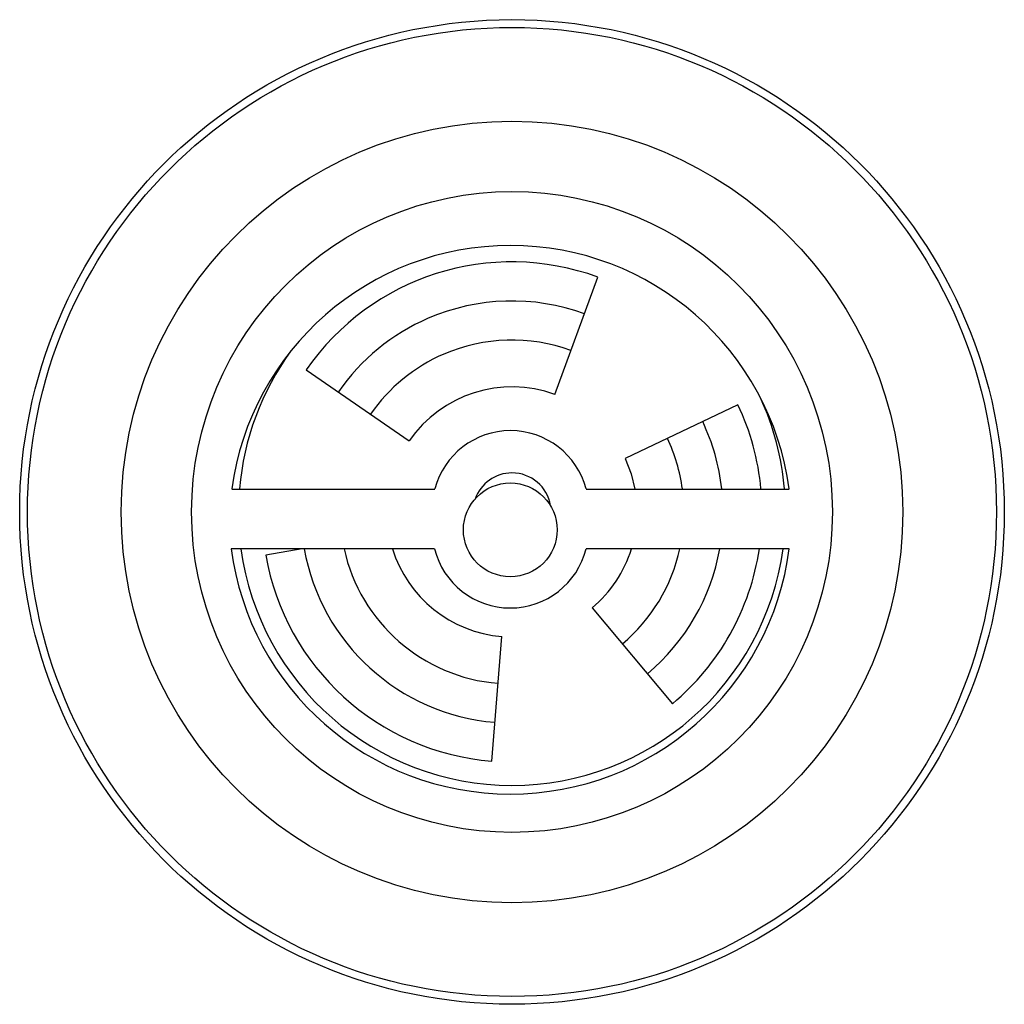
# Model space of a CAD drawing. Units: millimetres. Extents: x 10 to 1452, y 23 to 1042.
# Drawn here: x 732 to 889, y 803 to 960 of the extents above; entities that cross this region are included whole.
import ezdxf

# ---------------------------------------------------------------- set-up
doc = ezdxf.new("R2010")
doc.units = ezdxf.units.MM
doc.header["$LTSCALE"] = 5

msp = doc.modelspace()

# ---------------------------------------------------------------- linework, layer by layer
at = {"color": 7, "linetype": 'Continuous', "lineweight": 25}
for p, q in [((817.2, 900.15), (824.07, 918.94)), ((777.44, 904.11), (793.89, 892.74)), ((846.49, 898.49), (828.42, 889.93)), ((765.51, 885.04), (798.01, 885.04)), ((822.2, 885.04), (854.7, 885.04)), ((797.94, 875.49), (765.44, 875.49)), ((776.75, 875.49), (770.94, 874.47)), ((854.7, 875.49), (822.2, 875.49)), ((823.18, 866.03), (836.01, 850.69)), ((807.09, 841.5), (808.72, 861.43))]:
    msp.add_line(p, q, dxfattribs=at)
at = {"color": 7, "linetype": 'Continuous', "lineweight": 25, "flags": 128}
msp.add_lwpolyline([(828.42, 889.93), (829.38, 887.48), (830, 885.04)], dxfattribs=at)
at = {"color": 7, "linetype": 'Continuous', "lineweight": 25}
for centre, radius in [((810.34, 881.37), 78.75), ((810.34, 881.37), 77.5), ((810.34, 881.37), 62.5), ((810.34, 881.37), 51.25), ((810.07, 878.51), 7.5)]:
    msp.add_circle(centre, radius, dxfattribs=at)
for centre, radius, start, end in [((810.1, 879), 45, 7.7222, 172.2778), ((810.34, 881.37), 40, 69.9286, 145.3432), ((810.34, 881.37), 33.75, 69.9286, 113.3791), ((810.34, 881.37), 33.75, 113.3791, 145.3432), ((810.34, 881.37), 27.5, 69.9286, 113.3791), ((810.34, 881.37), 43.75, 143.9293, 175.1775), ((810.34, 881.37), 27.5, 113.3791, 145.3432), ((810.34, 881.37), 20, 69.9286, 145.3432), ((810.34, 881.37), 43.75, 4.8225, 24.6445), ((810.34, 881.37), 40, 5.2758, 25.3432), ((810.34, 881.37), 33.75, 6.2564, 25.3432), ((810.1, 881.88), 12.5, 14.681, 165.319), ((810.34, 881.37), 27.5, 7.6861, 25.3432), ((810.34, 881.37), 6.25, 90, 160.784), ((810.34, 881.37), 6.25, 9.3191, 90), ((810.07, 881.25), 45, 187.3533, 352.6467), ((810.34, 881.37), 43.75, 187.7232, 352.2768), ((810.34, 881.37), 40, 189.9286, 265.3432), ((810.34, 881.37), 33.75, 190.0324, 265.3432), ((810.34, 881.37), 27.5, 192.345, 265.3432), ((810.34, 881.37), 20, 197.0959, 265.3432), ((810.07, 878.51), 12.5, 193.9769, 346.0231), ((810.34, 881.37), 20, 309.9286, 342.9041), ((810.34, 881.37), 27.5, 309.9286, 347.655), ((810.34, 881.37), 33.75, 309.9286, 349.9676), ((810.34, 881.37), 40, 309.9286, 351.5477)]:
    msp.add_arc(centre, radius, start, end, dxfattribs=at)

doc.saveas('drawing.dxf')
